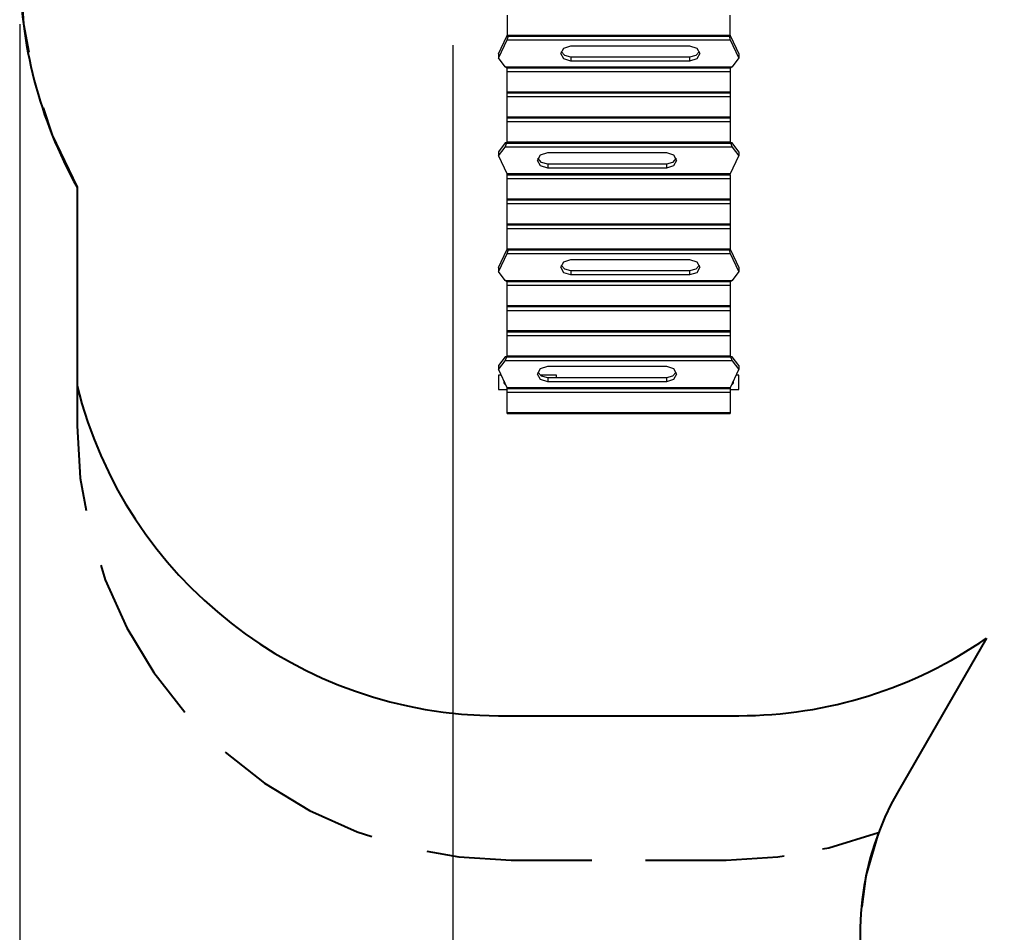
# Model space of a CAD drawing. Units: inches. Extents: x 234 to 360, y 126 to 293.
# Drawn here: x 234 to 268, y 164 to 196 of the extents above; entities that cross this region are included whole.
import ezdxf

# ---------------------------------------------------------------- set-up
doc = ezdxf.new("R2010")
doc.units = ezdxf.units.IN
doc.header["$MEASUREMENT"] = 0
doc.layers.add('Ebene 1', color=7, linetype='Continuous')

# ---------------------------------------------------------------- blocks, each defined once
blk = doc.blocks.new('block 2')
at = {"layer": 'Ebene 1', "color": 179, "lineweight": 40, "true_color": 0x1a171b}
for points in [[(234.108, 197.594), (234.234, 195.607), (234.422, 194.63)], [(234.921, 192.707), (235.232, 191.762), (236.088, 189.964)], [(236.088, 189.964), (236.088, 183.097)], [(236.088, 189.964), (236.088, 186.87)], [(236.088, 184.808), (236.088, 181.714)], [(236.088, 181.714), (236.197, 179.906), (236.401, 178.793)], [(236.905, 176.899), (237.062, 176.395), (237.805, 174.743), (238.743, 173.193), (239.813, 171.827)], [(267.506, 174.385), (264.457, 169.102)], [(250.647, 171.703), (258.948, 171.703)], [(241.2, 170.44), (242.567, 169.369), (244.117, 168.432), (245.768, 167.689), (246.273, 167.532)], [(261.841, 167.101), (262.061, 167.141), (263.775, 167.669)], [(263.775, 167.669), (263.332, 166.166), (263.193, 165.097)], [(248.166, 167.027), (249.279, 166.824), (251.088, 166.714)], [(251.088, 166.714), (253.87, 166.714)], [(255.725, 166.714), (258.508, 166.714)], [(258.508, 166.714), (260.297, 166.821), (260.518, 166.861)]]:
    blk.add_lwpolyline(points, dxfattribs=at)
at = {"layer": 'Ebene 1', "color": 179, "lineweight": 25, "true_color": 0x1a171b}
for points in [[(250.948, 195.908), (250.948, 195.218)], [(258.648, 195.218), (258.648, 195.908)], [(234.108, 195.594), (234.108, 125.975)], [(250.948, 195.218), (258.648, 195.218)], [(250.948, 195.183), (250.948, 195.192), (250.948, 195.218)], [(258.648, 195.218), (258.648, 195.192), (258.648, 195.183)], [(250.647, 194.571), (250.939, 195.184)], [(250.939, 195.042), (250.647, 194.429)], [(250.939, 195.184), (250.948, 195.2)], [(250.975, 195.183), (250.939, 195.042)], [(258.657, 195.042), (250.939, 195.042)], [(250.948, 195.183), (258.648, 195.183)], [(258.657, 195.042), (258.62, 195.183)], [(258.648, 195.2), (258.657, 195.184)], [(258.657, 195.184), (258.948, 194.571)], [(258.948, 194.429), (258.657, 195.042)], [(249.073, 194.869), (249.073, 134.964)], [(250.647, 194.571), (250.647, 194.429)], [(253.148, 194.314), (252.9, 194.393), (252.797, 194.582), (252.9, 194.772), (253.148, 194.85)], [(253.148, 194.456), (252.935, 194.511), (252.81, 194.653)], [(253.148, 194.85), (257.248, 194.85)], [(257.248, 194.85), (257.495, 194.772), (257.597, 194.582), (257.495, 194.393), (257.248, 194.314)], [(257.585, 194.653), (257.46, 194.511), (257.248, 194.456)], [(258.948, 194.571), (258.948, 194.429)], [(250.878, 194.123), (250.647, 194.429)], [(253.148, 194.456), (253.148, 194.314)], [(257.248, 194.456), (253.148, 194.456)], [(257.248, 194.314), (253.148, 194.314)], [(257.248, 194.456), (257.248, 194.314)], [(258.948, 194.429), (258.716, 194.123)], [(250.878, 194.123), (258.716, 194.123)], [(250.922, 194.087), (250.878, 194.123)], [(250.922, 194.087), (258.672, 194.087)], [(250.948, 193.947), (250.948, 194.02), (250.948, 194.088)], [(258.648, 193.947), (250.948, 193.947)], [(250.948, 193.257), (250.948, 193.947)], [(258.648, 194.088), (258.648, 194.02), (258.648, 193.947)], [(258.648, 193.947), (258.648, 193.257)], [(258.716, 194.123), (258.672, 194.087)], [(250.948, 193.257), (258.648, 193.257)], [(250.948, 193.222), (250.948, 193.231), (250.948, 193.257)], [(250.948, 193.222), (258.648, 193.222)], [(250.948, 193.081), (250.948, 193.154), (250.948, 193.222)], [(258.648, 193.257), (258.648, 193.231), (258.648, 193.222)], [(258.648, 193.222), (258.648, 193.154), (258.648, 193.081)], [(258.648, 193.081), (250.948, 193.081)], [(250.948, 192.392), (250.948, 193.081)], [(258.648, 193.081), (258.648, 192.392)], [(250.948, 192.392), (258.648, 192.392)], [(250.948, 192.356), (250.948, 192.365), (250.948, 192.392)], [(250.948, 192.216), (250.948, 192.289), (250.948, 192.357)], [(250.948, 192.356), (258.648, 192.356)], [(258.648, 192.216), (250.948, 192.216)], [(250.948, 191.526), (250.948, 192.216)], [(258.648, 192.392), (258.648, 192.365), (258.648, 192.356)], [(258.648, 192.357), (258.648, 192.289), (258.648, 192.216)], [(258.648, 192.216), (258.648, 191.526)], [(250.878, 191.491), (250.647, 191.185)], [(250.936, 191.504), (250.878, 191.491)], [(250.878, 191.35), (250.936, 191.491)], [(250.948, 191.527), (250.922, 191.527)], [(250.936, 191.491), (250.936, 191.504)], [(250.948, 191.504), (250.936, 191.504)], [(250.936, 191.491), (250.948, 191.491)], [(250.948, 191.526), (258.648, 191.526)], [(250.948, 191.49), (250.948, 191.5), (250.948, 191.526)], [(250.948, 191.49), (258.648, 191.49)], [(258.672, 191.527), (258.647, 191.527)], [(258.648, 191.526), (258.648, 191.5), (258.648, 191.49)], [(258.659, 191.504), (258.648, 191.504)], [(258.648, 191.491), (258.659, 191.491)], [(258.659, 191.504), (258.659, 191.491)], [(258.716, 191.491), (258.659, 191.504)], [(258.659, 191.491), (258.716, 191.35)], [(258.948, 191.185), (258.716, 191.491)], [(250.647, 191.043), (250.878, 191.35)], [(250.647, 191.185), (250.647, 191.043)], [(258.716, 191.35), (250.878, 191.35)], [(252.347, 190.622), (252.1, 190.701), (251.997, 190.89), (252.1, 191.08), (252.347, 191.158)], [(252.347, 191.158), (256.447, 191.158)], [(256.447, 191.158), (256.695, 191.08), (256.797, 190.89), (256.695, 190.701), (256.447, 190.622)], [(258.716, 191.35), (258.948, 191.043)], [(258.948, 191.185), (258.948, 191.043)], [(250.647, 191.043), (250.939, 190.431)], [(252.347, 190.764), (252.135, 190.819), (252.01, 190.961)], [(256.785, 190.961), (256.66, 190.819), (256.447, 190.764)], [(258.657, 190.431), (258.948, 191.043)], [(252.347, 190.764), (252.347, 190.622)], [(256.447, 190.764), (252.347, 190.764)], [(256.447, 190.622), (252.347, 190.622)], [(256.447, 190.764), (256.447, 190.622)], [(250.939, 190.431), (258.657, 190.431)], [(250.939, 190.431), (250.967, 190.395)], [(250.948, 190.408), (250.948, 190.411), (250.948, 190.414)], [(250.951, 190.408), (250.948, 190.408)], [(250.948, 190.395), (250.948, 190.408)], [(250.948, 190.395), (250.965, 190.395)], [(250.948, 190.255), (250.948, 190.328), (250.948, 190.395)], [(258.648, 190.255), (250.948, 190.255)], [(250.948, 189.565), (250.948, 190.255)], [(250.967, 190.395), (258.629, 190.395)], [(258.629, 190.395), (258.657, 190.431)], [(258.631, 190.395), (258.648, 190.395)], [(258.648, 190.408), (258.644, 190.408)], [(258.648, 190.414), (258.648, 190.411), (258.648, 190.408)], [(258.648, 190.395), (258.648, 190.408)], [(258.648, 190.395), (258.648, 190.328), (258.648, 190.255)], [(258.648, 190.255), (258.648, 189.565)], [(250.948, 189.565), (258.648, 189.565)], [(250.948, 189.529), (250.948, 189.539), (250.948, 189.565)], [(250.948, 189.389), (250.948, 189.462), (250.948, 189.53)], [(250.948, 189.529), (258.648, 189.529)], [(258.648, 189.565), (258.648, 189.539), (258.648, 189.529)], [(258.648, 189.53), (258.648, 189.462), (258.648, 189.389)], [(258.648, 189.389), (250.948, 189.389)], [(250.948, 188.7), (250.948, 189.389)], [(258.648, 189.389), (258.648, 188.7)], [(250.948, 188.7), (258.648, 188.7)], [(250.948, 188.664), (250.948, 188.673), (250.948, 188.7)], [(250.948, 188.664), (258.648, 188.664)], [(250.948, 188.523), (250.948, 188.596), (250.948, 188.664)], [(258.648, 188.523), (250.948, 188.523)], [(250.948, 187.834), (250.948, 188.523)], [(258.648, 188.7), (258.648, 188.673), (258.648, 188.664)], [(258.648, 188.664), (258.648, 188.596), (258.648, 188.523)], [(258.648, 188.523), (258.648, 187.834)], [(250.647, 187.186), (250.939, 187.799)], [(250.939, 187.799), (250.948, 187.816)], [(250.975, 187.798), (250.939, 187.657)], [(250.948, 187.834), (258.648, 187.834)], [(250.948, 187.798), (250.948, 187.807), (250.948, 187.834)], [(250.948, 187.798), (258.648, 187.798)], [(258.657, 187.657), (258.62, 187.798)], [(258.648, 187.834), (258.648, 187.807), (258.648, 187.798)], [(258.648, 187.816), (258.657, 187.799)], [(258.657, 187.799), (258.948, 187.186)], [(250.939, 187.657), (250.647, 187.045)], [(258.657, 187.657), (250.939, 187.657)], [(253.148, 186.93), (252.9, 187.008), (252.797, 187.198), (252.9, 187.388), (253.148, 187.466)], [(253.148, 187.466), (257.248, 187.466)], [(257.248, 187.466), (257.495, 187.388), (257.597, 187.198), (257.495, 187.008), (257.248, 186.93)], [(258.948, 187.045), (258.657, 187.657)], [(250.647, 187.186), (250.647, 187.045)], [(253.148, 187.071), (252.935, 187.126), (252.81, 187.269)], [(253.148, 187.071), (253.148, 186.93)], [(257.248, 187.071), (253.148, 187.071)], [(257.585, 187.269), (257.46, 187.126), (257.248, 187.071)], [(257.248, 187.071), (257.248, 186.93)], [(258.948, 187.186), (258.948, 187.045)], [(250.878, 186.738), (250.647, 187.045)], [(250.878, 186.738), (258.716, 186.738)], [(250.922, 186.702), (250.878, 186.738)], [(257.248, 186.93), (253.148, 186.93)], [(258.716, 186.738), (258.672, 186.702)], [(258.948, 187.045), (258.716, 186.738)], [(250.922, 186.702), (258.672, 186.702)], [(250.948, 186.562), (250.948, 186.635), (250.948, 186.703)], [(258.648, 186.562), (250.948, 186.562)], [(250.948, 185.873), (250.948, 186.562)], [(258.648, 186.703), (258.648, 186.635), (258.648, 186.562)], [(258.648, 186.562), (258.648, 185.873)], [(250.948, 185.873), (258.648, 185.873)], [(250.948, 185.837), (250.948, 185.846), (250.948, 185.873)], [(250.948, 185.837), (258.648, 185.837)], [(250.948, 185.696), (250.948, 185.77), (250.948, 185.837)], [(258.648, 185.696), (250.948, 185.696)], [(250.948, 185.007), (250.948, 185.696)], [(258.648, 185.873), (258.648, 185.846), (258.648, 185.837)], [(258.648, 185.837), (258.648, 185.77), (258.648, 185.696)], [(258.648, 185.696), (258.648, 185.007)], [(250.948, 185.007), (258.648, 185.007)], [(250.948, 184.971), (250.948, 184.981), (250.948, 185.007)], [(250.948, 184.831), (250.948, 184.904), (250.948, 184.972)], [(250.948, 184.971), (258.648, 184.971)], [(258.648, 184.831), (250.948, 184.831)], [(250.948, 184.141), (250.948, 184.831)], [(258.648, 185.007), (258.648, 184.981), (258.648, 184.971)], [(258.648, 184.972), (258.648, 184.904), (258.648, 184.831)], [(258.648, 184.831), (258.648, 184.141)], [(250.878, 184.107), (250.647, 183.8)], [(250.936, 184.119), (250.878, 184.107)], [(250.878, 183.965), (250.936, 184.106)], [(250.948, 184.142), (250.922, 184.142)], [(250.936, 184.106), (250.936, 184.119)], [(250.948, 184.119), (250.936, 184.119)], [(250.936, 184.106), (250.948, 184.106)], [(250.948, 184.141), (258.648, 184.141)], [(250.948, 184.106), (250.948, 184.115), (250.948, 184.141)], [(250.948, 184.106), (258.648, 184.106)], [(258.672, 184.142), (258.647, 184.142)], [(258.648, 184.141), (258.648, 184.115), (258.648, 184.106)], [(258.659, 184.119), (258.648, 184.119)], [(258.648, 184.106), (258.659, 184.106)], [(258.659, 184.119), (258.659, 184.106)], [(258.716, 184.107), (258.659, 184.119)], [(258.659, 184.106), (258.716, 183.965)], [(258.948, 183.8), (258.716, 184.107)], [(250.647, 183.659), (250.878, 183.965)], [(250.647, 183.8), (250.647, 183.659)], [(250.647, 183.659), (250.939, 183.046)], [(258.716, 183.965), (250.878, 183.965)], [(252.347, 183.237), (252.1, 183.316), (251.997, 183.506), (252.1, 183.695), (252.347, 183.774)], [(252.347, 183.774), (256.447, 183.774)], [(256.447, 183.774), (256.695, 183.695), (256.797, 183.506), (256.695, 183.316), (256.447, 183.237)], [(258.657, 183.046), (258.948, 183.659)], [(258.716, 183.965), (258.948, 183.659)], [(258.948, 183.8), (258.948, 183.659)], [(250.737, 183.47), (250.647, 183.47)], [(250.647, 183.47), (250.647, 182.97)], [(252.347, 183.379), (252.135, 183.434), (252.01, 183.576)], [(252.648, 183.47), (252.085, 183.47)], [(252.347, 183.379), (252.347, 183.237)], [(256.447, 183.379), (252.347, 183.379)], [(252.648, 183.379), (252.648, 183.47)], [(256.785, 183.576), (256.66, 183.434), (256.447, 183.379)], [(256.447, 183.379), (256.447, 183.237)], [(258.948, 183.47), (258.858, 183.47)], [(258.948, 182.97), (258.948, 183.47)], [(250.647, 182.97), (250.948, 182.97)], [(250.939, 183.046), (258.657, 183.046)], [(250.939, 183.046), (250.967, 183.01)], [(250.948, 183.024), (250.948, 183.027), (250.948, 183.029)], [(250.951, 183.024), (250.948, 183.024)], [(250.948, 183.011), (250.948, 183.024)], [(250.948, 183.011), (250.965, 183.011)], [(250.948, 182.87), (250.948, 182.943), (250.948, 183.011)], [(250.967, 183.01), (258.629, 183.01)], [(256.447, 183.237), (252.347, 183.237)], [(258.629, 183.01), (258.657, 183.046)], [(258.631, 183.011), (258.648, 183.011)], [(258.648, 183.024), (258.644, 183.024)], [(258.648, 183.029), (258.648, 183.027), (258.648, 183.024)], [(258.648, 183.011), (258.648, 183.024)], [(258.648, 183.011), (258.648, 182.943), (258.648, 182.87)], [(258.648, 182.97), (258.948, 182.97)], [(258.648, 182.87), (250.948, 182.87)], [(250.948, 182.18), (250.948, 182.87)], [(258.648, 182.87), (258.648, 182.18)], [(250.948, 182.18), (258.648, 182.18)], [(250.948, 182.145), (250.948, 182.154), (250.948, 182.18)], [(250.948, 182.145), (258.648, 182.145)], [(258.648, 182.18), (258.648, 182.154), (258.648, 182.145)]]:
    blk.add_lwpolyline(points, dxfattribs=at)
at = {"layer": 'Ebene 1', "color": 179, "lineweight": 40, "true_color": 0x1a171b}
for points in [[(234.108, 197.594), (234.108, 194.924), (234.789, 192.298), (236.088, 189.964)], [(236.088, 183.097), (237.74, 176.426), (243.775, 171.703), (250.647, 171.703)], [(258.948, 171.703), (262.007, 171.703), (264.994, 172.639), (267.506, 174.385)], [(264.457, 169.102), (261.714, 164.351), (263.366, 158.185), (268.117, 155.442)]]:
    blk.add_open_spline(points, degree=3, dxfattribs=at)
at = {"layer": 'Ebene 1', "color": 179, "lineweight": 25, "true_color": 0x1a171b}
for points in [[(250.838, 183.257), (250.818, 183.224), (250.827, 183.181), (250.86, 183.161), (250.869, 183.155), (250.879, 183.152), (250.889, 183.15)], [(258.706, 183.15), (258.744, 183.155), (258.771, 183.19), (258.767, 183.228), (258.766, 183.238), (258.762, 183.248), (258.757, 183.257)]]:
    blk.add_open_spline(points, degree=3, knots=[0, 0, 0, 0, 1, 1, 1, 2, 2, 2, 2], dxfattribs=at)

msp = doc.modelspace()

# ---------------------------------------------------------------- block references
at = {"layer": 'Ebene 1'}
msp.add_blockref('block 2', (0, 0), dxfattribs=at)

doc.saveas('drawing.dxf')
